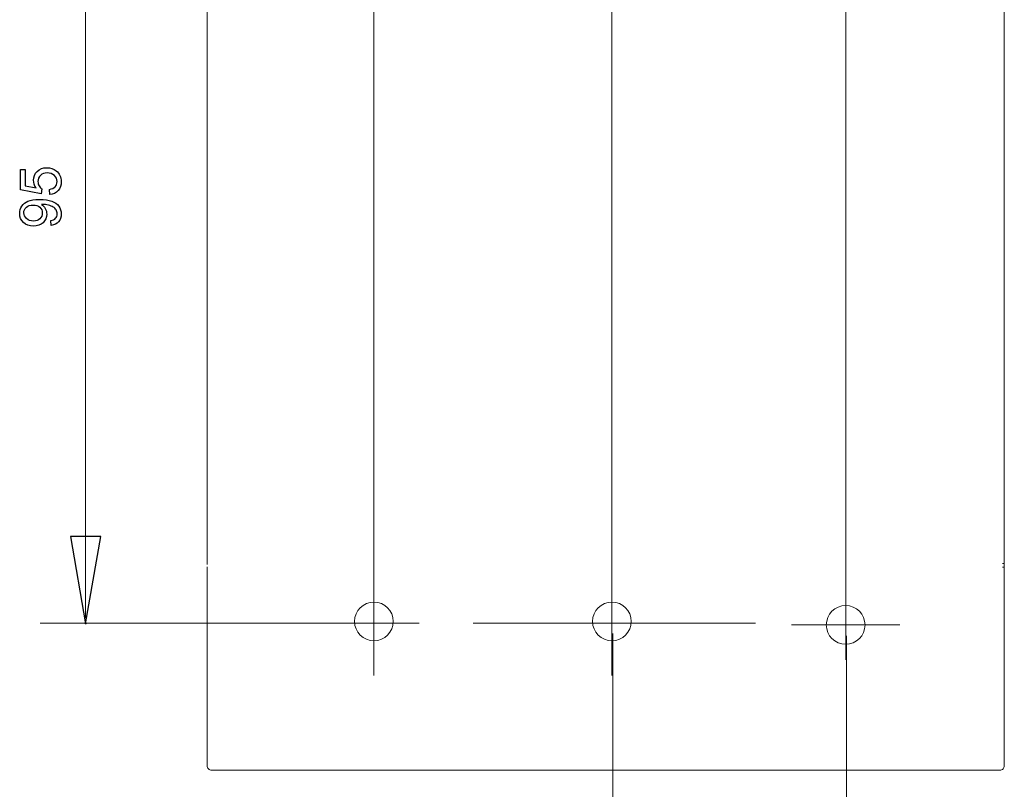
# Model space of a CAD drawing. Units: centimetres. Extents: x -6.3 to 4.2, y -1.7 to 4.9.
# Drawn here: x 0.6 to 3, y 0.6 to 2.5 of the extents above; entities that cross this region are included whole.
import ezdxf
from ezdxf.lldxf.tags import DXFTag

# ---------------------------------------------------------------- set-up
doc = ezdxf.new("R2010")
doc.units = ezdxf.units.CM
doc.header["$MEASUREMENT"] = 0
doc.layers.add('layer 1', color=7, linetype='Continuous')
tags = doc.linetypes.add('New Line2', pattern=[2.5, 0.5, -0.5, 1, -0.5]).pattern_tags.tags
tags[10:11] = [DXFTag(74, 4), DXFTag(75, 0), DXFTag(340, '0'), DXFTag(46, 1.0), DXFTag(50, 0.0), DXFTag(44, 0.0), DXFTag(45, 0.0)]
tags[8:9] = [DXFTag(74, 4), DXFTag(75, 0), DXFTag(340, '0'), DXFTag(46, 1.0), DXFTag(50, 0.0), DXFTag(44, 0.0), DXFTag(45, 0.0)]
tags[6:7] = [DXFTag(74, 4), DXFTag(75, 0), DXFTag(340, '0'), DXFTag(46, 1.0), DXFTag(50, 0.0), DXFTag(44, 0.0), DXFTag(45, 0.0)]
tags[4:5] = [DXFTag(74, 4), DXFTag(75, 0), DXFTag(340, '0'), DXFTag(46, 1.0), DXFTag(50, 0.0), DXFTag(44, 0.0), DXFTag(45, 0.0)]
tags = doc.linetypes.add('New Line3', pattern=[2.5, 0.5, -0.5, 1, -0.5]).pattern_tags.tags
tags[10:11] = [DXFTag(74, 4), DXFTag(75, 0), DXFTag(340, '0'), DXFTag(46, 1.0), DXFTag(50, 0.0), DXFTag(44, 0.0), DXFTag(45, 0.0)]
tags[8:9] = [DXFTag(74, 4), DXFTag(75, 0), DXFTag(340, '0'), DXFTag(46, 1.0), DXFTag(50, 0.0), DXFTag(44, 0.0), DXFTag(45, 0.0)]
tags[6:7] = [DXFTag(74, 4), DXFTag(75, 0), DXFTag(340, '0'), DXFTag(46, 1.0), DXFTag(50, 0.0), DXFTag(44, 0.0), DXFTag(45, 0.0)]
tags[4:5] = [DXFTag(74, 4), DXFTag(75, 0), DXFTag(340, '0'), DXFTag(46, 1.0), DXFTag(50, 0.0), DXFTag(44, 0.0), DXFTag(45, 0.0)]
tags = doc.linetypes.add('New Line4', pattern=[2.5, 0.5, -0.5, 1, -0.5]).pattern_tags.tags
tags[10:11] = [DXFTag(74, 4), DXFTag(75, 0), DXFTag(340, '0'), DXFTag(46, 1.0), DXFTag(50, 0.0), DXFTag(44, 0.0), DXFTag(45, 0.0)]
tags[8:9] = [DXFTag(74, 4), DXFTag(75, 0), DXFTag(340, '0'), DXFTag(46, 1.0), DXFTag(50, 0.0), DXFTag(44, 0.0), DXFTag(45, 0.0)]
tags[6:7] = [DXFTag(74, 4), DXFTag(75, 0), DXFTag(340, '0'), DXFTag(46, 1.0), DXFTag(50, 0.0), DXFTag(44, 0.0), DXFTag(45, 0.0)]
tags[4:5] = [DXFTag(74, 4), DXFTag(75, 0), DXFTag(340, '0'), DXFTag(46, 1.0), DXFTag(50, 0.0), DXFTag(44, 0.0), DXFTag(45, 0.0)]
tags = doc.linetypes.add('New Line5', pattern=[2.5, 0.5, -0.5, 1, -0.5]).pattern_tags.tags
tags[10:11] = [DXFTag(74, 4), DXFTag(75, 0), DXFTag(340, '0'), DXFTag(46, 1.0), DXFTag(50, 0.0), DXFTag(44, 0.0), DXFTag(45, 0.0)]
tags[8:9] = [DXFTag(74, 4), DXFTag(75, 0), DXFTag(340, '0'), DXFTag(46, 1.0), DXFTag(50, 0.0), DXFTag(44, 0.0), DXFTag(45, 0.0)]
tags[6:7] = [DXFTag(74, 4), DXFTag(75, 0), DXFTag(340, '0'), DXFTag(46, 1.0), DXFTag(50, 0.0), DXFTag(44, 0.0), DXFTag(45, 0.0)]
tags[4:5] = [DXFTag(74, 4), DXFTag(75, 0), DXFTag(340, '0'), DXFTag(46, 1.0), DXFTag(50, 0.0), DXFTag(44, 0.0), DXFTag(45, 0.0)]
tags = doc.linetypes.add('New Line6', pattern=[2.5, 0.5, -0.5, 1, -0.5]).pattern_tags.tags
tags[10:11] = [DXFTag(74, 4), DXFTag(75, 0), DXFTag(340, '0'), DXFTag(46, 1.0), DXFTag(50, 0.0), DXFTag(44, 0.0), DXFTag(45, 0.0)]
tags[8:9] = [DXFTag(74, 4), DXFTag(75, 0), DXFTag(340, '0'), DXFTag(46, 1.0), DXFTag(50, 0.0), DXFTag(44, 0.0), DXFTag(45, 0.0)]
tags[6:7] = [DXFTag(74, 4), DXFTag(75, 0), DXFTag(340, '0'), DXFTag(46, 1.0), DXFTag(50, 0.0), DXFTag(44, 0.0), DXFTag(45, 0.0)]
tags[4:5] = [DXFTag(74, 4), DXFTag(75, 0), DXFTag(340, '0'), DXFTag(46, 1.0), DXFTag(50, 0.0), DXFTag(44, 0.0), DXFTag(45, 0.0)]
tags = doc.linetypes.add('New Line7', pattern=[2.5, 0.5, -0.5, 1, -0.5]).pattern_tags.tags
tags[10:11] = [DXFTag(74, 4), DXFTag(75, 0), DXFTag(340, '0'), DXFTag(46, 1.0), DXFTag(50, 0.0), DXFTag(44, 0.0), DXFTag(45, 0.0)]
tags[8:9] = [DXFTag(74, 4), DXFTag(75, 0), DXFTag(340, '0'), DXFTag(46, 1.0), DXFTag(50, 0.0), DXFTag(44, 0.0), DXFTag(45, 0.0)]
tags[6:7] = [DXFTag(74, 4), DXFTag(75, 0), DXFTag(340, '0'), DXFTag(46, 1.0), DXFTag(50, 0.0), DXFTag(44, 0.0), DXFTag(45, 0.0)]
tags[4:5] = [DXFTag(74, 4), DXFTag(75, 0), DXFTag(340, '0'), DXFTag(46, 1.0), DXFTag(50, 0.0), DXFTag(44, 0.0), DXFTag(45, 0.0)]

msp = doc.modelspace()

# ---------------------------------------------------------------- linework, layer by layer
at = {"layer": 'layer 1', "color": 250, "lineweight": 9}
for points in [[(1.04562, 3.52666), (1.04562, 2.44298)], [(0.74348, 3.07414), (0.74348, 1.70457)], [(0.74348, 0.99369), (0.74348, 1.70457)], [(0.70541, 1.19596), (0.70541, 1.19596)], [(0.74347, 0.97846), (0.78153, 1.19596), (0.70541, 1.19596)], [(2.63219, 0.88953), (2.63219, 1.15897)], [(1.04562, 1.12078), (1.04562, 0.65854)], [(1.45979, 0.85003), (1.45979, 1.11947)], [(1.45979, 0.85003), (1.45979, 1.11947)], [(2.05122, 0.85003), (2.05122, 1.11947)], [(2.05122, 0.85003), (2.05122, 1.11947)], [(3.02638, 1.12077), (3.02638, 1.12212)], [(3.02638, 0.65854), (3.02638, 1.12078)], [(0.63022, 0.98064), (1.57192, 0.98064)], [(2.0537, 0.95506), (2.0537, 0.1518)], [(2.49749, 0.97611), (2.76693, 0.97611)], [(2.63421, 0.9486), (2.63421, 0.14534)], [(1.0565, 0.61504), (2.40924, 0.61504)], [(2.4081, 0.61504), (3.0155, 0.61504)]]:
    msp.add_lwpolyline(points, dxfattribs=at)
at = {"layer": 'layer 1', "color": 250, "linetype": 'New Line3', "lineweight": 9}
msp.add_lwpolyline([(1.4598, 0.98475), (1.4598, 3.29575)], dxfattribs=at)
at = {"layer": 'layer 1', "color": 250, "linetype": 'New Line5', "lineweight": 9}
msp.add_lwpolyline([(1.4598, 0.98475), (1.4598, 3.29575)], dxfattribs=at)
at = {"layer": 'layer 1', "color": 250, "linetype": 'New Line6', "lineweight": 9}
msp.add_lwpolyline([(2.05123, 0.98475), (2.05123, 3.29575)], dxfattribs=at)
at = {"layer": 'layer 1', "color": 250, "linetype": 'New Line7', "lineweight": 9}
msp.add_lwpolyline([(2.05123, 0.98475), (2.05123, 3.29575)], dxfattribs=at)
at = {"layer": 'layer 1', "color": 250, "linetype": 'New Line4', "lineweight": 9}
msp.add_lwpolyline([(2.63219, 3.28711), (2.63219, 0.98116)], dxfattribs=at)
at = {"layer": 'layer 1', "color": 250}
for points in [[(0.63488, 2.06024), (0.63318, 2.04852), (0.58126, 2.05826), (0.58126, 2.10836), (0.59311, 2.10836), (0.59311, 2.06816), (0.62037, 2.06278)], [(0.65449, 2.04627), (0.6535, 2.05925)], [(0.6576, 1.96962), (0.65661, 1.98147)]]:
    msp.add_lwpolyline(points, dxfattribs=at)
at = {"layer": 'layer 1'}
for points in [[(0.70541, 1.19596), (0.70541, 1.19596)], [(0.74347, 0.97846), (0.78153, 1.19596), (0.70541, 1.19596), (0.74347, 0.97846)]]:
    msp.add_lwpolyline(points, dxfattribs=at)
at = {"layer": 'layer 1', "color": 250, "linetype": 'New Line2', "lineweight": 9}
msp.add_lwpolyline([(1.70664, 0.98064), (2.40811, 0.98064)], dxfattribs=at)
at = {"layer": 'layer 1', "color": 250, "lineweight": 9}
for points, knots in [([(3.02638, 3.49008), (3.02638, 3.23991), (3.02638, 2.98975), (3.02638, 2.74024), (3.02638, 2.52089), (3.02638, 2.30197), (3.02638, 2.08736), (3.02638, 1.98716), (3.02638, 1.88783), (3.02638, 1.78871), (3.02638, 1.70382), (3.02638, 1.61935), (3.02638, 1.53877), (3.02638, 1.39246), (3.02638, 1.25951), (3.02638, 1.12635)], [0, 0, 0, 0, 1, 1, 1, 2, 2, 2, 3, 3, 3, 4, 4, 4, 5, 5, 5, 5]), ([(1.04562, 1.24566), (1.04562, 1.34524), (1.04562, 1.44483), (1.04562, 1.54455), (1.04562, 1.64427), (1.04562, 1.74412), (1.04562, 1.84399), (1.04562, 1.94387), (1.04562, 2.04376), (1.04562, 2.1436), (1.04562, 2.24344), (1.04562, 2.34321), (1.04562, 2.44298)], [0, 0, 0, 0, 1, 1, 1, 2, 2, 2, 3, 3, 3, 4, 4, 4, 4]), ([(1.04562, 1.32304), (1.04562, 1.32354), (1.04562, 1.32404), (1.04562, 1.32453), (1.04562, 1.32504), (1.04562, 1.32554), (1.04562, 1.32603), (1.04562, 1.32652), (1.04562, 1.327), (1.04562, 1.32743), (1.04562, 1.32788), (1.04562, 1.32828), (1.04562, 1.32868)], [0, 0, 0, 0, 1, 1, 1, 2, 2, 2, 3, 3, 3, 4, 4, 4, 4]), ([(1.04562, 1.12642), (1.04562, 1.12945), (1.04562, 1.1325), (1.04562, 1.13579), (1.04562, 1.13939), (1.04562, 1.14329), (1.04562, 1.14724), (1.04562, 1.15138), (1.04562, 1.15557), (1.04562, 1.15983), (1.04562, 1.1648), (1.04562, 1.16984), (1.04562, 1.17491), (1.04562, 1.18642), (1.04562, 1.19812), (1.04562, 1.20985), (1.04562, 1.22176), (1.04562, 1.23371), (1.04562, 1.24566)], [0, 0, 0, 0, 1, 1, 1, 2, 2, 2, 3, 3, 3, 4, 4, 4, 5, 5, 5, 6, 6, 6, 6]), ([(3.02638, 1.12635), (3.02635, 1.12664), (3.02631, 1.12693), (3.02619, 1.1272), (3.02606, 1.12753), (3.02581, 1.12784), (3.0255, 1.12813), (3.02531, 1.12828), (3.02511, 1.12843), (3.02489, 1.12856), (3.02464, 1.1287), (3.02438, 1.12882), (3.0241, 1.12892), (3.02379, 1.12904), (3.02347, 1.12913), (3.02313, 1.12918), (3.02277, 1.12924), (3.0224, 1.12926), (3.02203, 1.12928)], [0, 0, 0, 0, 1, 1, 1, 2, 2, 2, 3, 3, 3, 4, 4, 4, 5, 5, 5, 6, 6, 6, 6]), ([(3.02638, 1.12212), (3.02638, 1.1229), (3.02638, 1.12367), (3.02638, 1.12437), (3.02638, 1.12508), (3.02638, 1.12572), (3.02638, 1.12635)], [0, 0, 0, 0, 1, 1, 1, 2, 2, 2, 2]), ([(0.74456, 0.97955), (0.74456, 0.98016), (0.74407, 0.98064), (0.74348, 0.98064), (0.74288, 0.98064), (0.74239, 0.98016), (0.74239, 0.97955), (0.74239, 0.97895), (0.74288, 0.97846), (0.74348, 0.97846), (0.74407, 0.97846), (0.74456, 0.97895), (0.74456, 0.97955)], [0, 0, 0, 0, 1, 1, 1, 2, 2, 2, 3, 3, 3, 4, 4, 4, 4]), ([(1.04562, 0.65854), (1.04562, 0.65444), (1.04562, 0.65034), (1.04562, 0.64653), (1.04562, 0.64447), (1.04562, 0.64248), (1.04562, 0.64063), (1.04562, 0.63877), (1.04562, 0.63704), (1.04562, 0.63547), (1.04562, 0.63391), (1.04562, 0.63249), (1.04562, 0.63126), (1.04562, 0.63004), (1.04562, 0.62898), (1.04562, 0.62821), (1.04562, 0.6268), (1.04562, 0.62636), (1.04562, 0.62591)], [0, 0, 0, 0, 1, 1, 1, 2, 2, 2, 3, 3, 3, 4, 4, 4, 5, 5, 5, 6, 6, 6, 6]), ([(3.02638, 0.65854), (3.02638, 0.65444), (3.02638, 0.65034), (3.02638, 0.64653), (3.02638, 0.64447), (3.02638, 0.64248), (3.02638, 0.64063), (3.02638, 0.63877), (3.02638, 0.63704), (3.02638, 0.63547), (3.02638, 0.63391), (3.02638, 0.63249), (3.02638, 0.63126), (3.02638, 0.63004), (3.02638, 0.62898), (3.02638, 0.62821), (3.02638, 0.6268), (3.02638, 0.62636), (3.02638, 0.62591)], [0, 0, 0, 0, 1, 1, 1, 2, 2, 2, 3, 3, 3, 4, 4, 4, 5, 5, 5, 6, 6, 6, 6]), ([(1.04562, 0.62591), (1.04562, 0.62303), (1.04677, 0.62027), (1.0488, 0.61823), (1.05085, 0.61619), (1.05361, 0.61504), (1.05649, 0.61504)], [0, 0, 0, 0, 1, 1, 1, 2, 2, 2, 2]), ([(3.02638, 0.62591), (3.02638, 0.62303), (3.02523, 0.62027), (3.02319, 0.61823), (3.02115, 0.61619), (3.01839, 0.61504), (3.0155, 0.61504)], [0, 0, 0, 0, 1, 1, 1, 2, 2, 2, 2])]:
    msp.add_open_spline(points, degree=3, knots=knots, dxfattribs=at)
at = {"layer": 'layer 1', "color": 250}
for points, knots in [([(0.62037, 2.06278), (0.61611, 2.06882), (0.61399, 2.07517), (0.61399, 2.0818), (0.61399, 2.0906), (0.61705, 2.09803), (0.62316, 2.10407), (0.62928, 2.11012), (0.63713, 2.11315), (0.64673, 2.11315), (0.65588, 2.11315), (0.66378, 2.1105), (0.67044, 2.10518), (0.67862, 2.09871), (0.68271, 2.08987), (0.68271, 2.07867), (0.68271, 2.0695), (0.68013, 2.06202), (0.67498, 2.05621), (0.66983, 2.05041), (0.663, 2.04709), (0.65449, 2.04627)], [0, 0, 0, 0, 1, 1, 1, 2, 2, 2, 3, 3, 3, 4, 4, 4, 5, 5, 5, 6, 6, 6, 7, 7, 7, 7]), ([(0.6535, 2.05925), (0.65983, 2.06021), (0.66458, 2.06245), (0.66778, 2.06593), (0.67095, 2.06941), (0.67255, 2.07367), (0.67255, 2.07867), (0.67255, 2.08472), (0.6703, 2.08978), (0.6658, 2.09389), (0.66129, 2.09798), (0.65531, 2.10003), (0.64788, 2.10003), (0.6408, 2.10003), (0.63523, 2.09808), (0.63114, 2.09415), (0.62705, 2.09022), (0.625, 2.08502), (0.625, 2.07856), (0.625, 2.07454), (0.62592, 2.07094), (0.62775, 2.06774), (0.62959, 2.06456), (0.63196, 2.06207), (0.63488, 2.06024)], [0, 0, 0, 0, 1, 1, 1, 2, 2, 2, 3, 3, 3, 4, 4, 4, 5, 5, 5, 6, 6, 6, 7, 7, 7, 8, 8, 8, 8]), ([(0.65661, 1.98147), (0.66221, 1.98249), (0.66625, 1.98441), (0.66877, 1.98726), (0.67128, 1.99011), (0.67255, 1.99375), (0.67255, 1.99822), (0.67255, 2.00203), (0.67168, 2.00537), (0.66992, 2.00826), (0.66818, 2.01115), (0.66585, 2.01351), (0.66291, 2.01532), (0.65999, 2.01713), (0.65604, 2.01866), (0.65108, 2.0199), (0.64612, 2.02115), (0.64106, 2.02176), (0.63591, 2.02176), (0.63537, 2.02176), (0.63452, 2.02174), (0.63342, 2.02169), (0.63739, 2.01922), (0.64059, 2.01583), (0.64304, 2.01155), (0.64551, 2.00727), (0.64673, 2.00262), (0.64673, 1.99763), (0.64673, 1.98928), (0.6437, 1.98223), (0.63763, 1.97644), (0.63158, 1.97068), (0.62359, 1.96779), (0.61366, 1.96779), (0.60343, 1.96779), (0.59518, 1.9708), (0.58892, 1.97684), (0.58269, 1.98286), (0.57956, 1.99041), (0.57956, 1.99951), (0.57956, 2.00605), (0.58133, 2.01205), (0.58488, 2.0175), (0.5884, 2.02294), (0.59344, 2.02705), (0.6, 2.02988), (0.60654, 2.0327), (0.61602, 2.03411), (0.62841, 2.03411), (0.64132, 2.03411), (0.6516, 2.03272), (0.65924, 2.02992), (0.66691, 2.02712), (0.67272, 2.02294), (0.67672, 2.01741), (0.68071, 2.01188), (0.68271, 2.00542), (0.68271, 1.99798), (0.68271, 1.99008), (0.68053, 1.98364), (0.67613, 1.97863), (0.67173, 1.97364), (0.66554, 1.97063), (0.6576, 1.96962)], [0, 0, 0, 0, 1, 1, 1, 2, 2, 2, 3, 3, 3, 4, 4, 4, 5, 5, 5, 6, 6, 6, 7, 7, 7, 8, 8, 8, 9, 9, 9, 10, 10, 10, 11, 11, 11, 12, 12, 12, 13, 13, 13, 14, 14, 14, 15, 15, 15, 16, 16, 16, 17, 17, 17, 18, 18, 18, 19, 19, 19, 20, 20, 20, 21, 21, 21, 21]), ([(0.61303, 2.02028), (0.60593, 2.02028), (0.60028, 2.0184), (0.59612, 2.01464), (0.59196, 2.0109), (0.58986, 2.00633), (0.58986, 2.00097), (0.58986, 1.99542), (0.59212, 1.99062), (0.59661, 1.98658), (0.6011, 1.98251), (0.60691, 1.98049), (0.61406, 1.98049), (0.62048, 1.98049), (0.6257, 1.98242), (0.6297, 1.98625), (0.63372, 1.99011), (0.63572, 1.9949), (0.63572, 2.00062), (0.63572, 2.00636), (0.63372, 2.01106), (0.6297, 2.01475), (0.6257, 2.01845), (0.62013, 2.02028), (0.61303, 2.02028)], [0, 0, 0, 0, 1, 1, 1, 2, 2, 2, 3, 3, 3, 4, 4, 4, 5, 5, 5, 6, 6, 6, 7, 7, 7, 8, 8, 8, 8])]:
    msp.add_open_spline(points, degree=3, knots=knots, dxfattribs=at)
at = {"layer": 'layer 1', "color": 250, "lineweight": 9}
msp.add_open_spline([(3.02203, 1.11987), (3.02354, 1.11961), (3.0251, 1.11993), (3.02638, 1.12077)], degree=3, dxfattribs=at)
at = {"layer": 'layer 1', "color": 250, "lineweight": 13}
for points in [[(1.50793, 0.98475), (1.50793, 1.01135), (1.48638, 1.03288), (1.45981, 1.03288), (1.43323, 1.03288), (1.41168, 1.01135), (1.41168, 0.98475), (1.41168, 0.95817), (1.43323, 0.93661), (1.45981, 0.93661), (1.48638, 0.93661), (1.50793, 0.95817), (1.50793, 0.98475)], [(1.50793, 0.98475), (1.50793, 1.01135), (1.48638, 1.03288), (1.45981, 1.03288), (1.43323, 1.03288), (1.41168, 1.01135), (1.41168, 0.98475), (1.41168, 0.95817), (1.43323, 0.93661), (1.45981, 0.93661), (1.48638, 0.93661), (1.50793, 0.95817), (1.50793, 0.98475)], [(1.50793, 0.98475), (1.50793, 1.01135), (1.48638, 1.03288), (1.45981, 1.03288), (1.43323, 1.03288), (1.41168, 1.01135), (1.41168, 0.98475), (1.41168, 0.95817), (1.43323, 0.93661), (1.45981, 0.93661), (1.48638, 0.93661), (1.50793, 0.95817), (1.50793, 0.98475)], [(2.09937, 0.98475), (2.09937, 1.01135), (2.07782, 1.03288), (2.05124, 1.03288), (2.02466, 1.03288), (2.00311, 1.01135), (2.00311, 0.98475), (2.00311, 0.95817), (2.02466, 0.93661), (2.05124, 0.93661), (2.07782, 0.93661), (2.09937, 0.95817), (2.09937, 0.98475)], [(2.09937, 0.98475), (2.09937, 1.01135), (2.07782, 1.03288), (2.05124, 1.03288), (2.02466, 1.03288), (2.00311, 1.01135), (2.00311, 0.98475), (2.00311, 0.95817), (2.02466, 0.93661), (2.05124, 0.93661), (2.07782, 0.93661), (2.09937, 0.95817), (2.09937, 0.98475)], [(2.09937, 0.98475), (2.09937, 1.01135), (2.07782, 1.03288), (2.05124, 1.03288), (2.02466, 1.03288), (2.00311, 1.01135), (2.00311, 0.98475), (2.00311, 0.95817), (2.02466, 0.93661), (2.05124, 0.93661), (2.07782, 0.93661), (2.09937, 0.95817), (2.09937, 0.98475)], [(2.68032, 0.97612), (2.68032, 1.00271), (2.65877, 1.02425), (2.63219, 1.02425), (2.60562, 1.02425), (2.58407, 1.00271), (2.58407, 0.97612), (2.58407, 0.94954), (2.60562, 0.92798), (2.63219, 0.92798), (2.65877, 0.92798), (2.68032, 0.94954), (2.68032, 0.97612)]]:
    msp.add_open_spline(points, degree=3, knots=[0, 0, 0, 0, 1, 1, 1, 2, 2, 2, 3, 3, 3, 4, 4, 4, 4], dxfattribs=at)

doc.saveas('drawing.dxf')
